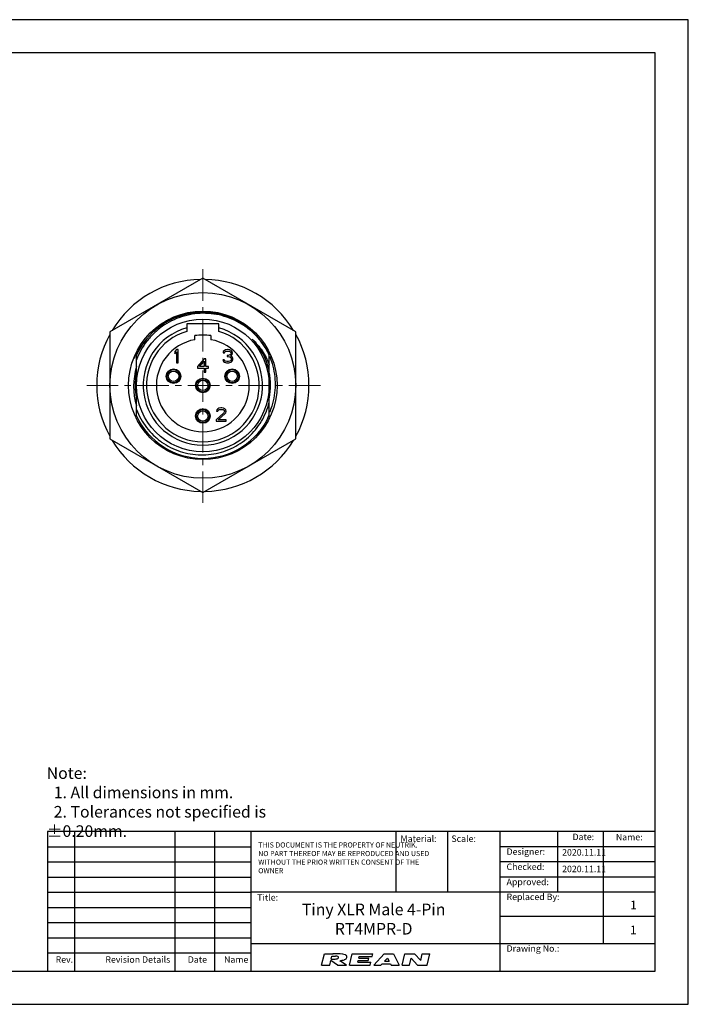
# Model space of a CAD drawing. Units: millimetres. Extents: x 1931 to 2351, y -1071 to -774.
# Drawn here: x 2150 to 2351, y -1071 to -774 of the extents above; entities that cross this region are included whole.
import ezdxf

# ---------------------------------------------------------------- set-up
doc = ezdxf.new("R2010")
doc.units = ezdxf.units.MM
doc.linetypes.add('CENTER', pattern=[50.8, 31.75, -6.35, 6.35, -6.35])
doc.layers.get('0').update_dxf_attribs({"lineweight": 30})
doc.layers.add('02___PRT_ALL_AXES', color=7, linetype='Continuous')
doc.layers.add('中心线层', color=6, linetype='CENTER', lineweight=18)
doc.layers.add('文本层', color=7, linetype='Continuous', lineweight=18)
doc.styles.get("Standard").update_dxf_attribs({"font": 'swisscl.ttf'})
doc.styles.add('USER1', font='swisscl.ttf')

msp = doc.modelspace()

# ---------------------------------------------------------------- linework, layer by layer
at = {"color": 7, "linetype": 'Continuous'}
for p, q in [((2205.149, -851.908), (2177.149, -868.073)), ((2233.149, -868.073), (2205.149, -851.908)), ((2200.349, -865.639), (2200.349, -867.931)), ((2209.949, -865.639), (2200.349, -865.639)), ((2209.949, -867.931), (2209.949, -865.639)), ((2177.149, -868.073), (2177.149, -900.405)), ((2202.749, -870.446), (2202.749, -869.23)), ((2207.549, -869.23), (2207.549, -870.446)), ((2233.149, -900.405), (2233.149, -868.073)), ((2185.149, -893.404), (2185.149, -875.074)), ((2197.249, -873.439), (2196.749, -874.035)), ((2196.749, -874.035), (2196.749, -874.716)), ((2196.749, -874.716), (2197.249, -874.12)), ((2197.749, -873.439), (2197.249, -873.439)), ((2197.249, -874.12), (2197.249, -877.439)), ((2197.749, -877.439), (2197.749, -873.439)), ((2211.316, -874.035), (2211.233, -874.375)), ((2211.233, -874.375), (2211.649, -874.375)), ((2211.649, -873.695), (2211.316, -874.035)), ((2211.983, -873.524), (2211.649, -873.695)), ((2211.649, -874.375), (2211.816, -874.12)), ((2211.816, -874.12), (2212.066, -873.95)), ((2212.566, -873.439), (2211.983, -873.524)), ((2212.066, -873.95), (2212.483, -873.865)), ((2212.483, -873.865), (2212.816, -873.865)), ((2212.483, -875.226), (2212.483, -875.567)), ((2212.816, -875.226), (2212.483, -875.226)), ((2212.483, -875.567), (2212.816, -875.567)), ((2212.733, -873.439), (2212.566, -873.439)), ((2213.316, -873.524), (2212.733, -873.439)), ((2212.816, -873.865), (2213.233, -873.95)), ((2213.316, -875.056), (2212.816, -875.226)), ((2212.816, -875.567), (2213.316, -875.652)), ((2213.233, -873.95), (2213.483, -874.12)), ((2213.649, -873.695), (2213.316, -873.524)), ((2213.483, -874.886), (2213.316, -875.056)), ((2213.316, -875.652), (2213.566, -875.822)), ((2213.483, -874.12), (2213.649, -874.375)), ((2213.649, -874.546), (2213.483, -874.886)), ((2213.483, -875.397), (2213.816, -875.141)), ((2213.899, -875.567), (2213.483, -875.397)), ((2213.566, -875.822), (2213.733, -876.163)), ((2213.983, -874.035), (2213.649, -873.695)), ((2213.649, -874.375), (2213.649, -874.546)), ((2213.816, -875.141), (2213.983, -874.886)), ((2214.066, -875.822), (2213.899, -875.567)), ((2214.066, -874.375), (2213.983, -874.035)), ((2213.983, -874.886), (2214.066, -874.546)), ((2214.066, -874.546), (2214.066, -874.375)), ((2214.149, -876.163), (2214.066, -875.822)), ((2225.149, -893.404), (2225.149, -875.074)), ((2197.249, -877.439), (2197.749, -877.439)), ((2205.549, -876.239), (2203.549, -878.537)), ((2203.549, -878.537), (2203.549, -879.048)), ((2203.549, -879.048), (2205.549, -879.048)), ((2204.133, -878.537), (2205.549, -876.92)), ((2205.549, -878.537), (2204.133, -878.537)), ((2206.049, -876.239), (2205.549, -876.239)), ((2205.549, -876.92), (2205.549, -878.537)), ((2205.549, -879.048), (2205.549, -880.239)), ((2206.049, -878.537), (2206.049, -876.239)), ((2206.883, -878.537), (2206.049, -878.537)), ((2206.049, -880.239), (2206.049, -879.048)), ((2206.049, -879.048), (2206.883, -879.048)), ((2206.883, -879.048), (2206.883, -878.537)), ((2211.566, -876.503), (2211.149, -876.503)), ((2211.149, -876.503), (2211.233, -876.758)), ((2211.233, -876.758), (2211.399, -877.014)), ((2211.399, -877.014), (2211.649, -877.184)), ((2211.649, -876.673), (2211.566, -876.503)), ((2211.816, -876.843), (2211.649, -876.673)), ((2211.649, -877.184), (2211.983, -877.354)), ((2211.983, -876.929), (2211.816, -876.843)), ((2212.399, -877.014), (2211.983, -876.929)), ((2211.983, -877.354), (2212.316, -877.439)), ((2212.316, -877.439), (2212.983, -877.439)), ((2212.899, -877.014), (2212.399, -877.014)), ((2213.316, -876.929), (2212.899, -877.014)), ((2212.983, -877.439), (2213.316, -877.354)), ((2213.483, -876.843), (2213.316, -876.929)), ((2213.316, -877.354), (2213.649, -877.184)), ((2213.649, -876.673), (2213.483, -876.843)), ((2213.733, -876.503), (2213.649, -876.673)), ((2213.649, -877.184), (2213.899, -877.014)), ((2213.733, -876.163), (2213.733, -876.503)), ((2213.899, -877.014), (2214.066, -876.758)), ((2214.066, -876.758), (2214.149, -876.503)), ((2214.149, -876.503), (2214.149, -876.163)), ((2205.549, -880.239), (2206.049, -880.239)), ((2211.483, -892.486), (2209.149, -894.614)), ((2209.316, -891.635), (2209.233, -891.975)), ((2209.233, -891.975), (2209.649, -891.975)), ((2209.649, -891.295), (2209.316, -891.635)), ((2209.983, -891.124), (2209.649, -891.295)), ((2209.649, -891.975), (2209.816, -891.72)), ((2209.816, -891.72), (2210.066, -891.55)), ((2209.816, -894.614), (2211.899, -892.741)), ((2210.566, -891.039), (2209.983, -891.124)), ((2210.066, -891.55), (2210.483, -891.465)), ((2210.483, -891.465), (2210.816, -891.465)), ((2210.899, -891.039), (2210.566, -891.039)), ((2210.816, -891.465), (2211.233, -891.55)), ((2211.399, -891.124), (2210.899, -891.039)), ((2211.233, -891.55), (2211.483, -891.72)), ((2211.733, -891.295), (2211.399, -891.124)), ((2211.483, -891.72), (2211.649, -891.975)), ((2211.649, -892.146), (2211.483, -892.486)), ((2211.649, -891.975), (2211.649, -892.146)), ((2212.066, -891.635), (2211.733, -891.295)), ((2211.899, -892.741), (2212.066, -892.486)), ((2212.149, -891.975), (2212.066, -891.635)), ((2212.066, -892.486), (2212.149, -892.146)), ((2212.149, -892.146), (2212.149, -891.975)), ((2209.149, -894.614), (2209.149, -895.039)), ((2209.149, -895.039), (2212.149, -895.039)), ((2212.149, -894.614), (2209.816, -894.614)), ((2212.149, -895.039), (2212.149, -894.614)), ((2177.149, -900.405), (2205.149, -916.571)), ((2205.149, -916.571), (2233.149, -900.405))]:
    msp.add_line(p, q, dxfattribs=at)
at = {"color": 0}
for p, q in [((2158.369, -1055.432), (2219.714, -1055.432)), ((2240.968, -1059.102), (2241.794, -1055.687)), ((2241.794, -1055.687), (2244.434, -1055.687)), ((2243.81, -1057.293), (2244.027, -1056.395)), ((2243.81, -1057.293), (2244.995, -1057.293)), ((2244.027, -1056.395), (2245.156, -1056.395)), ((2249.355, -1059.107), (2250.168, -1055.747)), ((2250.168, -1055.747), (2256.355, -1055.747)), ((2252.168, -1056.99), (2252.282, -1056.518)), ((2252.168, -1056.99), (2255.183, -1056.99)), ((2252.282, -1056.518), (2256.169, -1056.518)), ((2255.012, -1057.698), (2255.183, -1056.99)), ((2256.169, -1056.518), (2256.355, -1055.747)), ((2256.653, -1059.102), (2259.815, -1055.747)), ((2259.815, -1055.747), (2262.602, -1055.747)), ((2259.893, -1057.918), (2260.797, -1056.959)), ((2260.797, -1056.959), (2261.299, -1057.918)), ((2262.602, -1055.747), (2264.358, -1059.102)), ((2265.246, -1059.102), (2266.057, -1055.747)), ((2266.057, -1055.747), (2268.973, -1055.747)), ((2266.752, -1055.747), (2266.749, -1055.745)), ((2267.425, -1059.102), (2267.927, -1057.028)), ((2269.83, -1059.102), (2267.927, -1057.028)), ((2270.814, -1057.753), (2268.973, -1055.747)), ((2270.814, -1057.753), (2271.299, -1055.747)), ((2271.299, -1055.747), (2273.616, -1055.747)), ((2272.805, -1059.102), (2273.616, -1055.747)), ((2240.968, -1059.102), (2243.408, -1059.102)), ((2243.408, -1059.102), (2243.74, -1057.731)), ((2245.74, -1059.102), (2243.74, -1057.731)), ((2245.74, -1059.102), (2248.48, -1059.102)), ((2248.416, -1059.102), (2246.47, -1057.768)), ((2249.356, -1059.102), (2255.544, -1059.102)), ((2251.867, -1058.233), (2251.997, -1057.698)), ((2251.867, -1058.233), (2255.754, -1058.233)), ((2251.997, -1057.698), (2255.012, -1057.698)), ((2255.542, -1059.107), (2255.754, -1058.233)), ((2256.653, -1059.102), (2258.777, -1059.102)), ((2258.777, -1059.102), (2259.167, -1058.689)), ((2259.167, -1058.689), (2261.703, -1058.689)), ((2259.893, -1057.918), (2261.299, -1057.918)), ((2261.703, -1058.689), (2261.919, -1059.102)), ((2261.919, -1059.102), (2264.358, -1059.102)), ((2265.246, -1059.102), (2267.425, -1059.102)), ((2269.83, -1059.102), (2272.805, -1059.102))]:
    msp.add_line(p, q, dxfattribs=at)
for points in [[(1931.489, -1070.926), (2351.489, -1070.926), (2351.489, -773.926), (1931.489, -773.926)], [(1941.489, -1060.926), (2341.489, -1060.926), (2341.489, -783.926), (1941.489, -783.926)]]:
    msp.add_lwpolyline(points, close=True, dxfattribs=at)
for points in [[(2341.489, -1018.808), (2158.369, -1018.808)], [(2158.369, -1018.808), (2158.369, -1060.926)], [(2166.61, -1060.926), (2166.61, -1018.808)], [(2196.824, -1060.926), (2196.824, -1018.808)], [(2208.727, -1060.926), (2208.727, -1018.808)], [(2219.714, -1060.926), (2219.714, -1018.808)], [(2263.412, -1037.12), (2263.412, -1018.808)], [(2278.996, -1037.12), (2278.996, -1018.808)], [(2294.793, -1060.926), (2294.793, -1018.808)], [(2312.19, -1037.12), (2312.19, -1018.808)], [(2325.923, -1052.685), (2325.923, -1018.808)], [(2158.369, -1023.386), (2219.714, -1023.386)], [(2341.489, -1023.386), (2294.793, -1023.386)], [(2158.369, -1027.964), (2219.714, -1027.964)], [(2341.489, -1027.964), (2294.793, -1027.964)], [(2158.369, -1032.542), (2219.714, -1032.542)], [(2341.489, -1032.542), (2294.793, -1032.542)], [(2158.369, -1037.12), (2219.714, -1037.12)], [(2341.489, -1037.12), (2219.714, -1037.12)], [(2158.369, -1041.698), (2219.714, -1041.698)], [(2341.489, -1044.445), (2294.793, -1044.445)], [(2158.369, -1046.276), (2219.714, -1046.276)], [(2158.369, -1050.854), (2219.714, -1050.854)], [(2341.489, -1052.685), (2219.714, -1052.685)]]:
    msp.add_lwpolyline(points, dxfattribs=at)
at = {"color": 7, "linetype": 'Continuous'}
for radius in [28, 22.4, 20, 2.2]:
    msp.add_circle((2205.149, -884.239), radius, dxfattribs=at)
for centre, radius, start, end in [((2205.149, -884.239), 32, 91.18415, 148.79445), ((2205.149, -884.239), 32, 31.20555, 88.81585), ((2205.149, -884.239), 22, 38.758, 155.38002), ((2205.149, -884.239), 18, 105.46601, 74.53399), ((2204.587, -883.832), 21.765, 118.75402, 119.25501), ((2205.722, -885.231), 23.54, 119.53767, 120.00036), ((2205.149, -884.239), 32, 151.31057, 208.68943), ((2205.149, -884.239), 17, 106.40069, 73.59931), ((2205.149, -884.239), 15.2, 80.91528, 99.08472), ((2204.923, -884.055), 22.044, 46.76997, 48.79656), ((2204.93, -884.047), 22.034, 44.62948, 46.77015), ((2205.149, -884.239), 32, 331.31057, 28.68943), ((2204.358, -885.304), 22.065, 138.44008, 151.96458), ((2205.149, -884.239), 14, 99.87089, 80.12911), ((2205.268, -884.457), 20.463, 13.69944, 43.68636), ((2205.149, -884.239), 22, 31.20736, 37.75246), ((2204.575, -885.433), 22.317, 151.93484, 156.211), ((2205.149, -884.239), 22, 24.61998, 29.9978), ((2205.15, -884.534), 20.872, 163.4265, 196.34573), ((2205.149, -884.239), 20.4, 169.37832, 190.93333), ((2205.149, -884.239), 20.4, 349.43342, 11.36614), ((2205.149, -884.239), 22, 204.61998, 335.38002), ((2204.646, -885.388), 21.897, 333.26094, 339.44775), ((2205.149, -884.239), 32, 211.20555, 268.81585), ((2205.149, -884.239), 32, 271.18415, 328.79445)]:
    msp.add_arc(centre, radius, start, end, dxfattribs=at)
at = {"color": 0}
for centre, radius, start, end in [((2244.829, -1082.37), 26.687, 84.67668, 90.98598), ((2244.744, -1053.559), 3.742, 273.84454, 284.46463), ((2244.929, -1059.424), 3.037, 71.64551, 85.71279), ((2245.107, -1055.777), 1.517, 292.13, 304.02721), ((2245.778, -1056.809), 0.288, 308.18397, 68.24905), ((2246.654, -1059.966), 4.215, 69.56299, 81.73169), ((2247.554, -1056.373), 1.129, 286.58189, 338.14696), ((2247.25, -1057.663), 1.866, 51.53686, 62.01504), ((2248.078, -1056.637), 0.547, 340.39974, 51.41423), ((2245.937, -1052.049), 5.745, 275.32628, 289.52599)]:
    msp.add_arc(centre, radius, start, end, dxfattribs=at)
at = {"color": 7, "linetype": 'Continuous'}
for points, knots in [([(2224.202, -873.24), (2223.647, -872.302), (2222.393, -870.505), (2220.138, -868.124), (2217.553, -866.104), (2214.704, -864.495), (2211.648, -863.328), (2208.448, -862.627), (2205.165, -862.413), (2201.886, -862.697), (2198.706, -863.466), (2195.693, -864.694), (2192.9, -866.355), (2190.385, -868.418), (2188.211, -870.832), (2186.429, -873.534), (2185.525, -875.49), (2185.149, -876.494)], [0, 0, 0, 0, 3.26969, 6.5441304, 9.8063437, 13.0726026, 16.3257517, 19.5809722, 22.8661463, 26.1579077, 29.4152853, 32.646142, 35.8799665, 39.1295416, 42.3671631, 45.5894126, 48.8041976, 48.8041976, 48.8041976, 48.8041976]), ([(2194.117, -864.751), (2195.033, -864.248), (2196.994, -863.348), (2200.125, -862.42), (2203.418, -861.96), (2206.737, -861.993), (2210.011, -862.517), (2213.164, -863.519), (2216.131, -864.977), (2218.175, -866.394), (2219.231, -867.283), (2219.444, -867.469)], [0, 0, 0, 0, 3.1321793, 6.4508968, 9.760992, 13.0718257, 16.37043, 19.6718636, 22.9600967, 26.2525589, 27.1015145, 27.1015145, 27.1015145, 27.1015145]), ([(2220.066, -870.323), (2220.619, -870.848), (2221.672, -871.964), (2223.059, -873.812), (2224.238, -875.817), (2224.873, -877.239), (2225.149, -877.965)], [0, 0, 0, 0, 2.2880786, 4.5920512, 6.9176452, 9.2512392, 9.2512392, 9.2512392, 9.2512392]), ([(2225.194, -875.405), (2225.504, -876.136), (2226.146, -877.908), (2226.792, -880.816), (2227.016, -884.078), (2226.753, -887.335), (2226.095, -890.138), (2225.475, -891.815), (2225.2, -892.46)], [0, 0, 0, 0, 2.3815645, 5.6404346, 8.9038292, 12.1536832, 15.4065445, 17.5093599, 17.5093599, 17.5093599, 17.5093599]), ([(2185.149, -891.482), (2185.517, -892.462), (2186.397, -894.368), (2188.126, -897.003), (2190.234, -899.362), (2192.676, -901.387), (2195.383, -903.018), (2198.289, -904.224), (2201.346, -904.988), (2204.501, -905.288), (2207.666, -905.109), (2210.749, -904.46), (2213.689, -903.365), (2216.437, -901.84), (2218.929, -899.916), (2221.092, -897.651), (2222.879, -895.109), (2224.265, -892.337), (2224.905, -890.369), (2225.149, -889.364)], [0, 0, 0, 0, 3.1386393, 6.2714667, 9.421393, 12.5942066, 15.7519993, 18.8678169, 22.000038, 25.1683942, 28.339813, 31.4739292, 34.5828937, 37.7174885, 40.8677009, 43.9923077, 47.0772002, 50.156159, 53.2578214, 53.2578214, 53.2578214, 53.2578214])]:
    msp.add_open_spline(points, degree=3, knots=knots, dxfattribs=at)
at = {"layer": '02___PRT_ALL_AXES', "color": 7, "linetype": 'Continuous'}
for centre, radius in [((2196.309, -881.479), 2.2), ((2196.309, -881.479), 2), ((2213.989, -881.479), 2.2), ((2213.989, -881.479), 2), ((2205.149, -884.239), 2), ((2205.149, -893.479), 2.2), ((2205.149, -893.479), 2)]:
    msp.add_circle(centre, radius, dxfattribs=at)
at = {"layer": '02___PRT_ALL_AXES', "color": 9, "linetype": 'Continuous'}
for centre in [(2196.309, -881.479), (2213.989, -881.479), (2205.149, -884.239), (2205.149, -893.479)]:
    msp.add_circle(centre, 1.576, dxfattribs=at)
at = {"layer": '中心线层', "ltscale": 0.3}
for p, q in [((2205.149, -919.707), (2205.149, -848.771)), ((2240.617, -884.239), (2169.681, -884.239))]:
    msp.add_line(p, q, dxfattribs=at)

# ---------------------------------------------------------------- texts
at = {"lineweight": 5, "insert": (2158.074, -999.43), "char_height": 3.5, "width": 78.01884, "attachment_point": 1, "style": 'USER1'}
msp.add_mtext('{\\fSwis721 LtCn BT|b0|i0|c0|p34;Note:\\P  1. All dimensions in mm.\\P  2. Tolerances not specified is %%P0.20mm.}', dxfattribs=at)
at = {"layer": '文本层', "width": 57.53132, "attachment_point": 1}
for s, insert, char_height in [('{\\fSwis721 LtCn BT|b0|i0|c0|p34;\\H0.75x;Material:}', (2264.736, -1020.002), 2.59009), ('{\\fSwis721 LtCn BT|b0|i0|c0|p34;\\H0.75x;Scale:}', (2280.074, -1020.002), 2.59009), ('{\\fSwis721 LtCn BT|b0|i0|c0|p34;\\H0.75x;Date:}', (2316.586, -1019.452), 2.59009), ('{\\fSwis721 LtCn BT|b0|i0|c0|p34;\\H0.75x;Name:}', (2329.662, -1019.521), 2.59009), ('{\\fSwis721 LtCn BT|b0|i0|c0|p34;\\H0.8x;THIS DOCUMENT IS THE PROPERTY OF NEUTRIK. \\PNO PART THEREOF MAY BE REPRODUCED AND USED\\PWITHOUT THE PRIOR WRITTEN CONSENT OF THE \\POWNER}', (2221.85, -1022.079), 1.94257), ('{\\fSwis721 LtCn BT|b0|i0|c0|p34;\\H0.75x;Designer:}', (2296.704, -1023.891), 2.59009), ('{\\H0.75x;2020.11.11}', (2313.451, -1024.121), 2.59009), ('{\\fSwis721 LtCn BT|b0|i0|c0|p34;\\H0.75x;Checked:}', (2296.704, -1028.469), 2.59009), ('{\\H0.75x;2020.11.11}', (2313.451, -1029.125), 2.59009), ('{\\fSwis721 LtCn BT|b0|i0|c0|p34;\\H0.75x;Approved:}', (2296.704, -1033.047), 2.59009), ('{\\fSwis721 LtCn BT|b0|i0|c0|p34;\\H0.75x;Title:}', (2221.533, -1037.71), 2.59009), ('{\\fSwis721 LtCn BT|b0|i0|c0|p34;\\H0.75x;Replaced By:}', (2296.704, -1037.541), 2.59009), ('{\\fSwis721 LtCn BT|b0|i0|c0|p34;1}', (2333.968, -1039.649), 2.59009), ('{\\fSwis721 LtCn BT|b0|i0|c0|p34;1}', (2333.946, -1047.183), 2.59009), ('{\\fSwis721 LtCn BT|b0|i0|c0|p34;\\H0.75x;Drawing No.:}', (2296.704, -1053.106), 2.59009), ('{\\fSwis721 LtCn BT|b0|i0|c0|p34;\\H0.75x;Rev.}', (2160.774, -1056.451), 2.59009), ('{\\fSwis721 LtCn BT|b0|i0|c0|p34;\\H0.75x;Revision Details}', (2175.77, -1056.451), 2.59009), ('{\\fSwis721 LtCn BT|b0|i0|c0|p34;\\H0.75x;Date}', (2200.611, -1056.451), 2.59009), ('{\\fSwis721 LtCn BT|b0|i0|c0|p34;\\H0.75x;Name}', (2211.548, -1056.451), 2.59009)]:
    msp.add_mtext(s, dxfattribs=dict(at, insert=insert, char_height=char_height))
at = {"layer": '文本层', "lineweight": 20, "insert": (2256.635, -1045.218), "char_height": 3.15, "width": 132.89322, "attachment_point": 5}
msp.add_mtext('{\\H1.111x;Tiny XLR Male 4-Pin\\PRT4MPR-D}', dxfattribs=at)

doc.saveas('drawing.dxf')
